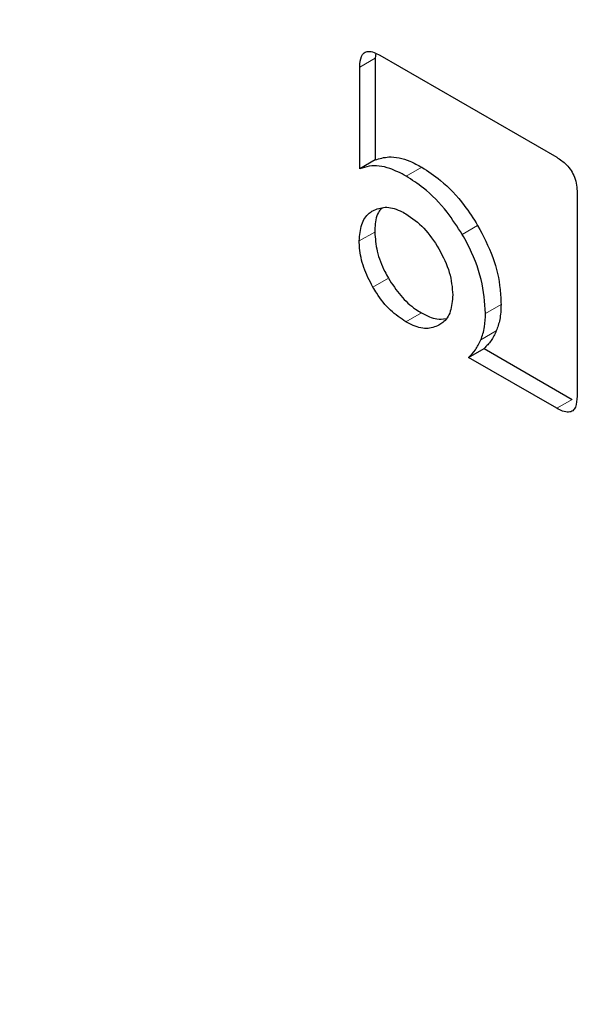
# Model space of a CAD drawing. Units: millimetres. Extents: x 0 to 210, y 0 to 297.
# Drawn here: x 177 to 177, y 101 to 101 of the extents above; entities that cross this region are included whole.
import ezdxf

# ---------------------------------------------------------------- set-up
doc = ezdxf.new("R2010")
doc.units = ezdxf.units.MM

msp = doc.modelspace()

# ---------------------------------------------------------------- linework, layer by layer
at = {"color": 8, "linetype": 'Continuous', "lineweight": 18}
for p, q in [((176.6488, 100.92642), (176.64315, 100.92315)), ((176.6657, 100.88667), (176.66004, 100.88341)), ((176.6861, 100.86545), (176.68045, 100.86218)), ((176.64861, 100.86304), (176.64295, 100.85978)), ((176.65355, 100.84625), (176.6479, 100.84298)), ((176.69461, 100.83662), (176.68895, 100.83335)), ((176.66562, 100.83357), (176.65997, 100.8303)), ((176.69289, 100.827), (176.68723, 100.82374)), ((176.72056, 100.80208), (176.71491, 100.79881))]:
    msp.add_line(p, q, dxfattribs=at)
at = {"color": 7, "linetype": 'Continuous', "lineweight": 25}
for p, q in [((176.64894, 100.92819), (176.6488, 100.92642)), ((176.6488, 100.92642), (176.6488, 100.88932)), ((176.65047, 100.92747), (176.71491, 100.89027)), ((176.64315, 100.88606), (176.64315, 100.92315)), ((176.6488, 100.88932), (176.64315, 100.88606)), ((176.72234, 100.87739), (176.72234, 100.8032)), ((176.68278, 100.81736), (176.68844, 100.82062)), ((176.68844, 100.82062), (176.72056, 100.80208)), ((176.71491, 100.79881), (176.68278, 100.81736))]:
    msp.add_line(p, q, dxfattribs=at)
at = {"color": 8, "linetype": 'Continuous', "lineweight": 18}
for points, knots in [([(176.85034, 98.54732), (176.79362, 98.58237), (176.67842, 98.65356), (176.50574, 98.79194), (176.3478, 98.94167), (176.20738, 99.09662), (176.08465, 99.25028), (175.96898, 99.4145), (175.86195, 99.58782), (175.76535, 99.76718), (175.68098, 99.94945), (175.60925, 100.1326), (175.54534, 100.33164), (175.49427, 100.54351), (175.4621, 100.76145), (175.45125, 100.96638), (175.46313, 101.15755), (175.48276, 101.29343), (175.50542, 101.3586), (175.50954, 101.37045)], [0, 0, 0, 0, 0.066042, 0.134131, 0.204137, 0.25886, 0.31359, 0.369477, 0.425371, 0.481259, 0.537153, 0.591876, 0.646606, 0.716606, 0.784697, 0.850742, 0.916783, 0.984874, 1, 1, 1, 1]), ([(176.85034, 98.38119), (176.78777, 98.41986), (176.66069, 98.4984), (176.4702, 98.65104), (176.29598, 98.81621), (176.14109, 98.98714), (176.00569, 99.15665), (175.8781, 99.33779), (175.76004, 99.52899), (175.65349, 99.72683), (175.56041, 99.9279), (175.4813, 100.12992), (175.41076, 100.34952), (175.35462, 100.58308), (175.31842, 100.82406), (175.30902, 101.04806), (175.31133, 101.19466), (175.32332, 101.26105), (175.3237, 101.26317)], [0, 0, 0, 0, 0.071868, 0.145964, 0.222137, 0.281692, 0.341241, 0.402063, 0.462879, 0.523701, 0.584518, 0.644072, 0.703622, 0.7798, 0.853895, 0.925759, 0.997627, 1, 1, 1, 1])]:
    msp.add_open_spline(points, degree=3, knots=knots, dxfattribs=at)
at = {"color": 7, "linetype": 'Continuous', "lineweight": 25}
for points, knots in [([(176.64315, 100.92315), (176.64323, 100.92456), (176.64335, 100.92668), (176.64465, 100.92846), (176.64625, 100.92901), (176.64829, 100.9286), (176.64976, 100.92783), (176.65047, 100.92747)], [0, 0, 0, 0, 0.3140541, 0.4706901, 0.6279005, 0.8224568, 1, 1, 1, 1]), ([(176.6488, 100.88932), (176.6504, 100.8898), (176.65413, 100.89093), (176.66015, 100.88964), (176.66426, 100.88744), (176.6657, 100.88667)], [0, 0, 0, 0, 0.326319, 0.765024, 1, 1, 1, 1]), ([(176.71491, 100.89027), (176.71614, 100.88946), (176.71801, 100.88824), (176.72022, 100.88548), (176.72154, 100.88286), (176.72224, 100.88005), (176.72231, 100.87826), (176.72234, 100.87739)], [0, 0, 0, 0, 0.3036367, 0.462564, 0.6221095, 0.8145755, 1, 1, 1, 1]), ([(176.66004, 100.88341), (176.65805, 100.88444), (176.65336, 100.88686), (176.64751, 100.88752), (176.64427, 100.88643), (176.64315, 100.88606)], [0, 0, 0, 0, 0.326015, 0.765784, 1, 1, 1, 1]), ([(176.6657, 100.88667), (176.668, 100.88518), (176.67342, 100.88165), (176.68058, 100.87413), (176.68452, 100.86793), (176.6861, 100.86545)], [0, 0, 0, 0, 0.30702, 0.722708, 1, 1, 1, 1]), ([(176.68045, 100.86218), (176.67869, 100.86493), (176.67456, 100.87136), (176.66733, 100.8787), (176.66214, 100.88205), (176.66004, 100.88341)], [0, 0, 0, 0, 0.307261, 0.719775, 1, 1, 1, 1]), ([(176.6479, 100.87081), (176.64933, 100.8714), (176.6522, 100.87257), (176.65666, 100.87143), (176.65925, 100.87003), (176.65997, 100.86965)], [0, 0, 0, 0, 0.418512, 0.838503, 1, 1, 1, 1]), ([(176.65128, 100.87173), (176.65092, 100.8714), (176.64938, 100.87), (176.64872, 100.86664), (176.64863, 100.86377), (176.64861, 100.86304)], [0, 0, 0, 0, 0.18909, 0.794476, 1, 1, 1, 1]), ([(176.64295, 100.85978), (176.64311, 100.86188), (176.64344, 100.86609), (176.64572, 100.86937), (176.64745, 100.87052), (176.6479, 100.87081)], [0, 0, 0, 0, 0.426104, 0.853687, 1, 1, 1, 1]), ([(176.65997, 100.86965), (176.66222, 100.8681), (176.66675, 100.86499), (176.67024, 100.8596), (176.672, 100.8569)], [0, 0, 0, 0, 0.4981142, 1, 1, 1, 1]), ([(176.6861, 100.86545), (176.68812, 100.8616), (176.69214, 100.85388), (176.69434, 100.84385), (176.69454, 100.83844), (176.69461, 100.83662)], [0, 0, 0, 0, 0.399009, 0.798438, 1, 1, 1, 1]), ([(176.64861, 100.86304), (176.64877, 100.86074), (176.64908, 100.85612), (176.65138, 100.85017), (176.65312, 100.84703), (176.65355, 100.84625)], [0, 0, 0, 0, 0.428361, 0.858648, 1, 1, 1, 1]), ([(176.68895, 100.83335), (176.68867, 100.83742), (176.68809, 100.84556), (176.68408, 100.85581), (176.68108, 100.86107), (176.68045, 100.86218)], [0, 0, 0, 0, 0.439141, 0.88131, 1, 1, 1, 1]), ([(176.6479, 100.84298), (176.64669, 100.84534), (176.64426, 100.85006), (176.64306, 100.85589), (176.64297, 100.85893), (176.64295, 100.85978)], [0, 0, 0, 0, 0.418126, 0.837506, 1, 1, 1, 1]), ([(176.672, 100.8569), (176.67346, 100.85403), (176.67638, 100.84831), (176.67681, 100.84284), (176.67702, 100.84011)], [0, 0, 0, 0, 0.501886, 1, 1, 1, 1]), ([(176.65997, 100.8303), (176.65805, 100.83159), (176.65421, 100.83418), (176.6502, 100.83914), (176.64835, 100.84222), (176.6479, 100.84298)], [0, 0, 0, 0, 0.428328, 0.85858, 1, 1, 1, 1]), ([(176.65355, 100.84625), (176.65499, 100.84402), (176.65787, 100.83956), (176.66231, 100.83561), (176.6649, 100.83401), (176.66562, 100.83357)], [0, 0, 0, 0, 0.41811, 0.837474, 1, 1, 1, 1]), ([(176.67702, 100.84011), (176.67686, 100.83801), (176.67654, 100.83381), (176.67424, 100.83051), (176.67247, 100.82937), (176.672, 100.82907)], [0, 0, 0, 0, 0.421901, 0.8455, 1, 1, 1, 1]), ([(176.69461, 100.83662), (176.69459, 100.83567), (176.69455, 100.83377), (176.6941, 100.83043), (176.69336, 100.82834), (176.69289, 100.827)], [0, 0, 0, 0, 0.2656085, 0.5312364, 1, 1, 1, 1]), ([(176.66562, 100.83357), (176.66756, 100.83258), (176.67073, 100.83095), (176.67337, 100.83139), (176.6744, 100.83156)], [0, 0, 0, 0, 0.609417, 1, 1, 1, 1]), ([(176.68723, 100.82374), (176.68751, 100.82448), (176.68808, 100.82596), (176.68879, 100.82909), (176.68889, 100.83169), (176.68895, 100.83335)], [0, 0, 0, 0, 0.265613, 0.531242, 1, 1, 1, 1]), ([(176.672, 100.82907), (176.67053, 100.8285), (176.66759, 100.82737), (176.66315, 100.82858), (176.66061, 100.82996), (176.65997, 100.8303)], [0, 0, 0, 0, 0.4265775, 0.8546667, 1, 1, 1, 1]), ([(176.69289, 100.827), (176.6923, 100.82577), (176.69111, 100.82328), (176.68934, 100.82152), (176.68844, 100.82062)], [0, 0, 0, 0, 0.494596, 1, 1, 1, 1]), ([(176.68278, 100.81736), (176.68366, 100.81823), (176.68544, 100.81999), (176.68663, 100.82248), (176.68723, 100.82374)], [0, 0, 0, 0, 0.494005, 1, 1, 1, 1]), ([(176.72234, 100.8032), (176.72226, 100.80178), (176.72213, 100.79964), (176.72082, 100.79781), (176.7192, 100.79724), (176.71713, 100.79764), (176.71563, 100.79843), (176.71491, 100.79881)], [0, 0, 0, 0, 0.311235, 0.469332, 0.62805, 0.819966, 1, 1, 1, 1])]:
    msp.add_open_spline(points, degree=3, knots=knots, dxfattribs=at)

doc.saveas('drawing.dxf')
